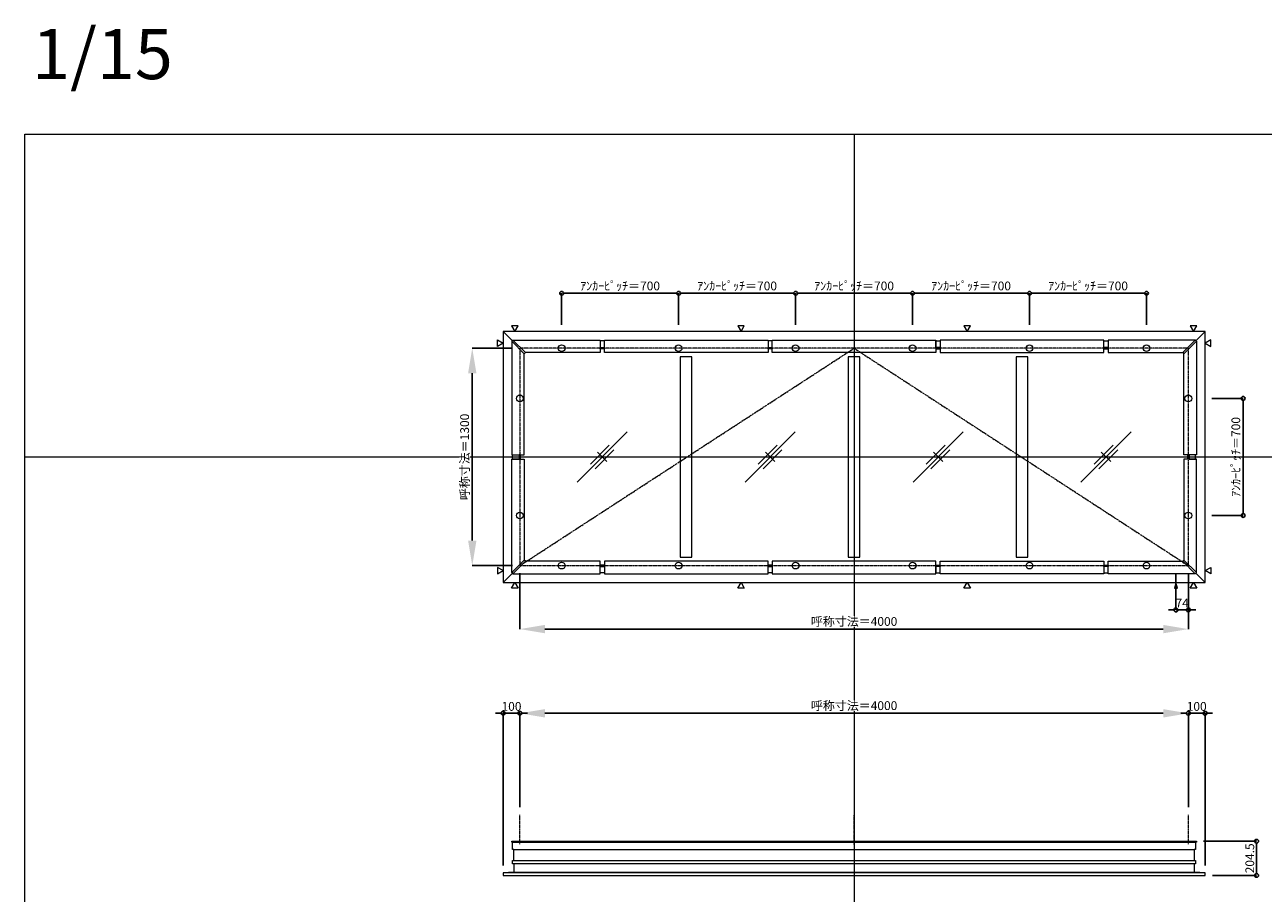
# Model space of a CAD drawing. Units: millimetres. Extents: x -12289 to 909215, y -2748 to 52629.
# Drawn here: x 70048 to 77459, y 17321 to 22514 of the extents above; entities that cross this region are included whole.
import ezdxf

# ---------------------------------------------------------------- set-up
doc = ezdxf.new("R2010")
doc.units = ezdxf.units.MM
doc.header["$LTSCALE"] = 0.3
doc.header["$PDMODE"] = 33
doc.header["$PDSIZE"] = 5
doc.linetypes.add('CENTER', pattern=[50.8, 31.75, -6.35, 6.35, -6.35])
doc.linetypes.add('CENTER2', pattern=[28.575, 19.05, -3.175, 3.175, -3.175])
doc.layers.get('0').update_dxf_attribs({"lineweight": 9})
doc.layers.get('Defpoints').update_dxf_attribs({"lineweight": 9})
doc.layers.add('VP', color=7, linetype='Continuous', lineweight=9, plot=False)
doc.layers.add('VP @ 1', color=7, linetype='Continuous', lineweight=9, plot=False)
for name, color, linetype, lineweight in [('ガラス02', 141, 'Continuous', 9), ('テキスト', 50, 'Continuous', 9), ('中心線', 210, 'CENTER2', 9), ('型材02', 71, 'Continuous', 9), ('寸法', 10, 'Continuous', 9), ('寸法 @ 15', 10, 'Continuous', 9)]:
    doc.layers.add(name, color=color, linetype=linetype, lineweight=lineweight)
doc.styles.add('TGK-text', font='txt', dxfattribs={"height": 3.5})
doc.dimstyles.new('T-dim', dxfattribs={"dimtxt": 3.5, "dimasz": 1.5, "dimexe": 0, "dimexo": 3, "dimgap": 1, "dimtad": 1, "dimdec": 1, "dimdsep": 46, "dimtxsty": 'TGK-text', "dimblk": 'DOTBLANK', "dimcen": 0, "dimclrt": 2, "dimazin": 2, "dimtfac": 1, "dimtdec": 1, "dimtix": 1, "dimtmove": 2, "dimatfit": 3, "dimldrblk": 'OPEN30', "dimfxl": 1, "dimtolj": 1, "dimtzin": 0, "dimarcsym": 0})
doc.dimstyles.new('T-dimN', dxfattribs={"dimtxt": 3.5, "dimasz": 10, "dimexe": 0, "dimexo": 3, "dimgap": 1, "dimtad": 1, "dimdec": 1, "dimdsep": 46, "dimtxsty": 'TGK-text', "dimcen": 0, "dimclrt": 2, "dimazin": 2, "dimtfac": 1, "dimtdec": 1, "dimtix": 1, "dimtmove": 2, "dimatfit": 3, "dimldrblk": 'OPEN30', "dimfxl": 1, "dimtolj": 1, "dimtzin": 0, "dimarcsym": 0})

# ---------------------------------------------------------------- blocks, each defined once
blk = doc.blocks.new('縮尺-15')
at = {"layer": 'VP @ 1', "insert": (0, 364), "char_height": 300, "attachment_point": 1, "style": 'TGK-text'}
blk.add_mtext_dynamic_manual_height_columns('1/15', width=506.311, gutter_width=17.5, heights=[0], dxfattribs=at)
blk = doc.blocks.new('*D1100')
at = {"layer": 'Defpoints', "color": 0, "transparency": 16777216}
for p in [(77010.8, 18397), (73010.8, 17790.6), (77010.8, 17790.6)]:
    blk.add_point(p, dxfattribs=at)
at = {"layer": '寸法', "color": 0, "lineweight": -2, "transparency": 16777216}
for p, q in [((73010.8, 17835.6), (73010.8, 18397)), ((73160.8, 18397), (76860.8, 18397)), ((77010.8, 17835.6), (77010.8, 18397))]:
    blk.add_line(p, q, dxfattribs=at)
at = {"layer": '寸法', "color": 0, "transparency": 16777216}
for points in [[(73160.8, 18422), (73160.8, 18372), (73010.8, 18397)], [(76860.8, 18422), (76860.8, 18372), (77010.8, 18397)]]:
    blk.add_solid(points, dxfattribs=at)
at = {"layer": '寸法', "color": 2, "transparency": 16777216, "insert": (75010.8, 18442.8), "char_height": 52.5, "attachment_point": 5, "style": 'TGK-text', "bg_fill": 3, "box_fill_scale": 1.1, "bg_fill_color": 9, "bg_fill_true_color": 13158600, "bg_fill_transparency": 0}
blk.add_mtext('\\A1;呼称寸法＝4000', dxfattribs=at)
blk = doc.blocks.new('_Open30')
at = {"color": 0, "linetype": 'ByBlock', "lineweight": -2}
for p, q in [((-1, 0.268), (0, 0)), ((0, 0), (-1, -0.268)), ((0, 0), (-1, 0))]:
    blk.add_line(p, q, dxfattribs=at)
blk = doc.blocks.new('_DotBlank')
at = {"color": 0, "linetype": 'ByBlock', "lineweight": -2}
blk.add_line((-0.5, 0), (-1, 0), dxfattribs=at)
blk.add_circle((0, 0), 0.5, dxfattribs=at)
blk = doc.blocks.new('*D1101')
at = {"layer": 'Defpoints', "color": 0, "transparency": 16777216}
for p in [(77110.8, 18397), (77010.8, 17790.6), (77110.8, 17442.7)]:
    blk.add_point(p, dxfattribs=at)
at = {"layer": '寸法', "color": 0, "lineweight": -2, "transparency": 16777216}
for p, q in [((76988.3, 18397), (76965.8, 18397)), ((77010.8, 17835.6), (77010.8, 18397)), ((77010.8, 18397), (77110.8, 18397)), ((77110.8, 17487.7), (77110.8, 18397)), ((77133.3, 18397), (77155.8, 18397))]:
    blk.add_line(p, q, dxfattribs=at)
at = {"layer": '寸法', "color": 0, "lineweight": -2, "transparency": 16777216, "xscale": 22.5, "yscale": 22.5, "zscale": 22.5}
blk.add_blockref('_DotBlank', (77010.8, 18397), dxfattribs=at)
at = {"layer": '寸法', "color": 0, "lineweight": -2, "transparency": 16777216, "xscale": 22.5, "yscale": 22.5, "zscale": 22.5, "rotation": 180}
blk.add_blockref('_DotBlank', (77110.8, 18397), dxfattribs=at)
at = {"layer": '寸法', "color": 2, "transparency": 16777216, "insert": (77060.8, 18438.3), "char_height": 52.5, "attachment_point": 5, "style": 'TGK-text'}
blk.add_mtext('\\A1;100', dxfattribs=at)
blk = doc.blocks.new('*D1102')
at = {"layer": 'Defpoints', "color": 0, "transparency": 16777216}
for p in [(72910.8, 18397), (73010.8, 17790.6), (72910.8, 17442.7)]:
    blk.add_point(p, dxfattribs=at)
at = {"layer": '寸法', "color": 0, "lineweight": -2, "transparency": 16777216}
for p, q in [((72888.3, 18397), (72865.8, 18397)), ((72910.8, 17487.7), (72910.8, 18397)), ((73010.8, 18397), (72910.8, 18397)), ((73010.8, 17835.6), (73010.8, 18397)), ((73033.3, 18397), (73055.8, 18397))]:
    blk.add_line(p, q, dxfattribs=at)
at = {"layer": '寸法', "color": 0, "lineweight": -2, "transparency": 16777216, "xscale": 22.5, "yscale": 22.5, "zscale": 22.5}
blk.add_blockref('_DotBlank', (72910.8, 18397), dxfattribs=at)
at = {"layer": '寸法', "color": 0, "lineweight": -2, "transparency": 16777216, "xscale": 22.5, "yscale": 22.5, "zscale": 22.5, "rotation": 180}
blk.add_blockref('_DotBlank', (73010.8, 18397), dxfattribs=at)
at = {"layer": '寸法', "color": 2, "transparency": 16777216, "insert": (72960.8, 18438.3), "char_height": 52.5, "attachment_point": 5, "style": 'TGK-text'}
blk.add_mtext('\\A1;100', dxfattribs=at)
blk = doc.blocks.new('*D1084')
at = {"layer": 'Defpoints', "color": 0, "transparency": 16777216}
for p in [(77105.8, 20280), (77105.8, 19580), (77339, 19580)]:
    blk.add_point(p, dxfattribs=at)
at = {"layer": '寸法', "color": 0, "lineweight": -2, "transparency": 16777216}
for p, q in [((77150.8, 20280), (77339, 20280)), ((77339, 20257.5), (77339, 19602.5)), ((77150.8, 19580), (77339, 19580))]:
    blk.add_line(p, q, dxfattribs=at)
at = {"layer": '寸法', "color": 0, "lineweight": -2, "transparency": 16777216, "xscale": 22.5, "yscale": 22.5, "zscale": 22.5}
for p, rotation in [((77339, 20280), 90), ((77339, 19580), 270)]:
    blk.add_blockref('_DotBlank', p, dxfattribs=dict(at, rotation=rotation))
at = {"layer": '寸法', "color": 2, "transparency": 16777216, "insert": (77294.9, 19930), "char_height": 52.5, "attachment_point": 5, "rotation": 90, "style": 'TGK-text'}
blk.add_mtext('\\A1;ｱﾝｶｰﾋﾟｯﾁ＝700', dxfattribs=at)
blk = doc.blocks.new('*D1085')
at = {"layer": 'Defpoints', "color": 0, "transparency": 16777216}
for p in [(73010.8, 20580), (72726, 19280), (73010.8, 19280)]:
    blk.add_point(p, dxfattribs=at)
at = {"layer": '寸法', "color": 0, "lineweight": -2, "transparency": 16777216}
for p, q in [((72965.8, 20580), (72726, 20580)), ((72726, 20430), (72726, 19430)), ((72965.8, 19280), (72726, 19280))]:
    blk.add_line(p, q, dxfattribs=at)
at = {"layer": '寸法', "color": 0, "transparency": 16777216}
for points in [[(72701, 20430), (72751, 20430), (72726, 20580)], [(72701, 19430), (72751, 19430), (72726, 19280)]]:
    blk.add_solid(points, dxfattribs=at)
at = {"layer": '寸法', "color": 2, "transparency": 16777216, "insert": (72680.3, 19930), "char_height": 52.5, "attachment_point": 5, "rotation": 90, "style": 'TGK-text', "bg_fill": 3, "box_fill_scale": 1.1, "bg_fill_color": 9, "bg_fill_true_color": 13158600, "bg_fill_transparency": 0}
blk.add_mtext('\\A1;呼称寸法＝1300', dxfattribs=at)
blk = doc.blocks.new('*D1086')
at = {"layer": 'Defpoints', "color": 0, "transparency": 16777216}
for p in [(73960.8, 20908.2), (73260.8, 20675), (73960.8, 20675)]:
    blk.add_point(p, dxfattribs=at)
at = {"layer": '寸法', "color": 0, "lineweight": -2, "transparency": 16777216}
for p, q in [((73260.8, 20720), (73260.8, 20908.2)), ((73283.3, 20908.2), (73938.3, 20908.2)), ((73960.8, 20720), (73960.8, 20908.2))]:
    blk.add_line(p, q, dxfattribs=at)
at = {"layer": '寸法', "color": 0, "lineweight": -2, "transparency": 16777216, "xscale": 22.5, "yscale": 22.5, "zscale": 22.5, "rotation": 180}
blk.add_blockref('_DotBlank', (73260.8, 20908.2), dxfattribs=at)
at = {"layer": '寸法', "color": 0, "lineweight": -2, "transparency": 16777216, "xscale": 22.5, "yscale": 22.5, "zscale": 22.5}
blk.add_blockref('_DotBlank', (73960.8, 20908.2), dxfattribs=at)
at = {"layer": '寸法', "color": 2, "transparency": 16777216, "insert": (73610.8, 20952.4), "char_height": 52.5, "attachment_point": 5, "style": 'TGK-text'}
blk.add_mtext('\\A1;ｱﾝｶｰﾋﾟｯﾁ＝700', dxfattribs=at)
blk = doc.blocks.new('*D1087')
at = {"layer": 'Defpoints', "color": 0, "transparency": 16777216}
for p in [(73960.8, 20908.2), (73960.8, 20675), (74660.8, 20675)]:
    blk.add_point(p, dxfattribs=at)
at = {"layer": '寸法', "color": 0, "lineweight": -2, "transparency": 16777216}
for p, q in [((73960.8, 20720), (73960.8, 20908.2)), ((74638.3, 20908.2), (73983.3, 20908.2)), ((74660.8, 20720), (74660.8, 20908.2))]:
    blk.add_line(p, q, dxfattribs=at)
at = {"layer": '寸法', "color": 0, "lineweight": -2, "transparency": 16777216, "xscale": 22.5, "yscale": 22.5, "zscale": 22.5, "rotation": 180}
blk.add_blockref('_DotBlank', (73960.8, 20908.2), dxfattribs=at)
at = {"layer": '寸法', "color": 0, "lineweight": -2, "transparency": 16777216, "xscale": 22.5, "yscale": 22.5, "zscale": 22.5}
blk.add_blockref('_DotBlank', (74660.8, 20908.2), dxfattribs=at)
at = {"layer": '寸法', "color": 2, "transparency": 16777216, "insert": (74310.8, 20952.4), "char_height": 52.5, "attachment_point": 5, "style": 'TGK-text'}
blk.add_mtext('\\A1;ｱﾝｶｰﾋﾟｯﾁ＝700', dxfattribs=at)
blk = doc.blocks.new('*D1088')
at = {"layer": 'Defpoints', "color": 0, "transparency": 16777216}
for p in [(74660.8, 20908.2), (74660.8, 20675), (75360.8, 20675)]:
    blk.add_point(p, dxfattribs=at)
at = {"layer": '寸法', "color": 0, "lineweight": -2, "transparency": 16777216}
for p, q in [((74660.8, 20720), (74660.8, 20908.2)), ((75338.3, 20908.2), (74683.3, 20908.2)), ((75360.8, 20720), (75360.8, 20908.2))]:
    blk.add_line(p, q, dxfattribs=at)
at = {"layer": '寸法', "color": 0, "lineweight": -2, "transparency": 16777216, "xscale": 22.5, "yscale": 22.5, "zscale": 22.5, "rotation": 180}
blk.add_blockref('_DotBlank', (74660.8, 20908.2), dxfattribs=at)
at = {"layer": '寸法', "color": 0, "lineweight": -2, "transparency": 16777216, "xscale": 22.5, "yscale": 22.5, "zscale": 22.5}
blk.add_blockref('_DotBlank', (75360.8, 20908.2), dxfattribs=at)
at = {"layer": '寸法', "color": 2, "transparency": 16777216, "insert": (75010.8, 20952.4), "char_height": 52.5, "attachment_point": 5, "style": 'TGK-text'}
blk.add_mtext('\\A1;ｱﾝｶｰﾋﾟｯﾁ＝700', dxfattribs=at)
blk = doc.blocks.new('*D1089')
at = {"layer": 'Defpoints', "color": 0, "transparency": 16777216}
for p in [(75360.8, 20908.2), (75360.8, 20675), (76060.8, 20675)]:
    blk.add_point(p, dxfattribs=at)
at = {"layer": '寸法', "color": 0, "lineweight": -2, "transparency": 16777216}
for p, q in [((75360.8, 20720), (75360.8, 20908.2)), ((76038.3, 20908.2), (75383.3, 20908.2)), ((76060.8, 20720), (76060.8, 20908.2))]:
    blk.add_line(p, q, dxfattribs=at)
at = {"layer": '寸法', "color": 0, "lineweight": -2, "transparency": 16777216, "xscale": 22.5, "yscale": 22.5, "zscale": 22.5, "rotation": 180}
blk.add_blockref('_DotBlank', (75360.8, 20908.2), dxfattribs=at)
at = {"layer": '寸法', "color": 0, "lineweight": -2, "transparency": 16777216, "xscale": 22.5, "yscale": 22.5, "zscale": 22.5}
blk.add_blockref('_DotBlank', (76060.8, 20908.2), dxfattribs=at)
at = {"layer": '寸法', "color": 2, "transparency": 16777216, "insert": (75710.8, 20952.4), "char_height": 52.5, "attachment_point": 5, "style": 'TGK-text'}
blk.add_mtext('\\A1;ｱﾝｶｰﾋﾟｯﾁ＝700', dxfattribs=at)
blk = doc.blocks.new('*D1090')
at = {"layer": 'Defpoints', "color": 0, "transparency": 16777216}
for p in [(76060.8, 20908.2), (76060.8, 20675), (76760.8, 20675)]:
    blk.add_point(p, dxfattribs=at)
at = {"layer": '寸法', "color": 0, "lineweight": -2, "transparency": 16777216}
for p, q in [((76060.8, 20720), (76060.8, 20908.2)), ((76738.3, 20908.2), (76083.3, 20908.2)), ((76760.8, 20720), (76760.8, 20908.2))]:
    blk.add_line(p, q, dxfattribs=at)
at = {"layer": '寸法', "color": 0, "lineweight": -2, "transparency": 16777216, "xscale": 22.5, "yscale": 22.5, "zscale": 22.5, "rotation": 180}
blk.add_blockref('_DotBlank', (76060.8, 20908.2), dxfattribs=at)
at = {"layer": '寸法', "color": 0, "lineweight": -2, "transparency": 16777216, "xscale": 22.5, "yscale": 22.5, "zscale": 22.5}
blk.add_blockref('_DotBlank', (76760.8, 20908.2), dxfattribs=at)
at = {"layer": '寸法', "color": 2, "transparency": 16777216, "insert": (76410.8, 20952.4), "char_height": 52.5, "attachment_point": 5, "style": 'TGK-text'}
blk.add_mtext('\\A1;ｱﾝｶｰﾋﾟｯﾁ＝700', dxfattribs=at)
blk = doc.blocks.new('*D1091')
at = {"layer": 'Defpoints', "color": 0, "transparency": 16777216}
for p in [(73010.8, 19280), (77010.8, 19280), (77010.8, 18900.6)]:
    blk.add_point(p, dxfattribs=at)
at = {"layer": '寸法', "color": 0, "lineweight": -2, "transparency": 16777216}
for p, q in [((73010.8, 19235), (73010.8, 18900.6)), ((77010.8, 19235), (77010.8, 18900.6)), ((73160.8, 18900.6), (76860.8, 18900.6))]:
    blk.add_line(p, q, dxfattribs=at)
at = {"layer": '寸法', "color": 0, "transparency": 16777216}
for points in [[(73160.8, 18925.6), (73160.8, 18875.6), (73010.8, 18900.6)], [(76860.8, 18925.6), (76860.8, 18875.6), (77010.8, 18900.6)]]:
    blk.add_solid(points, dxfattribs=at)
at = {"layer": '寸法', "color": 2, "transparency": 16777216, "insert": (75010.8, 18946.4), "char_height": 52.5, "attachment_point": 5, "style": 'TGK-text', "bg_fill": 3, "box_fill_scale": 1.1, "bg_fill_color": 9, "bg_fill_true_color": 13158600, "bg_fill_transparency": 0}
blk.add_mtext('\\A1;呼称寸法＝4000', dxfattribs=at)
blk = doc.blocks.new('*D1092')
at = {"layer": 'Defpoints', "color": 0, "transparency": 16777216}
for p in [(76936.8, 19280), (77010.8, 19280), (76936.8, 19014.8)]:
    blk.add_point(p, dxfattribs=at)
at = {"layer": '寸法', "color": 0, "lineweight": -2, "transparency": 16777216}
for p, q in [((76936.8, 19235), (76936.8, 19014.8)), ((77010.8, 19235), (77010.8, 19014.8)), ((76914.3, 19014.8), (76891.8, 19014.8)), ((77010.8, 19014.8), (76936.8, 19014.8)), ((77033.3, 19014.8), (77055.8, 19014.8))]:
    blk.add_line(p, q, dxfattribs=at)
at = {"layer": '寸法', "color": 0, "lineweight": -2, "transparency": 16777216, "xscale": 22.5, "yscale": 22.5, "zscale": 22.5}
blk.add_blockref('_DotBlank', (76936.8, 19014.8), dxfattribs=at)
at = {"layer": '寸法', "color": 0, "lineweight": -2, "transparency": 16777216, "xscale": 22.5, "yscale": 22.5, "zscale": 22.5, "rotation": 180}
blk.add_blockref('_DotBlank', (77010.8, 19014.8), dxfattribs=at)
at = {"layer": '寸法', "color": 2, "transparency": 16777216, "insert": (76973.8, 19056.1), "char_height": 52.5, "attachment_point": 5, "style": 'TGK-text'}
blk.add_mtext('\\A1;74', dxfattribs=at)
blk = doc.blocks.new('*U307')
at = {"layer": '中心線', "color": 0, "linetype": 'CENTER2', "transparency": 16777216}
blk.add_line((0, -90.5), (0, 90.5), dxfattribs=at)
blk = doc.blocks.new('*D1181')
at = {"layer": 'Defpoints', "color": 0, "transparency": 16777216}
for p in [(77057.4, 17632.2), (77110.8, 17427.7), (77419.6, 17427.7)]:
    blk.add_point(p, dxfattribs=at)
at = {"layer": '寸法', "color": 0, "lineweight": -2, "transparency": 16777216}
for p, q in [((77102.4, 17632.2), (77419.6, 17632.2)), ((77419.6, 17609.7), (77419.6, 17450.2)), ((77155.8, 17427.7), (77419.6, 17427.7))]:
    blk.add_line(p, q, dxfattribs=at)
at = {"layer": '寸法', "color": 0, "lineweight": -2, "transparency": 16777216, "xscale": 22.5, "yscale": 22.5, "zscale": 22.5}
for p, rotation in [((77419.6, 17632.2), 90), ((77419.6, 17427.7), 270)]:
    blk.add_blockref('_DotBlank', p, dxfattribs=dict(at, rotation=rotation))
at = {"layer": '寸法', "color": 2, "transparency": 16777216, "insert": (77378.4, 17529.9), "char_height": 52.5, "attachment_point": 5, "rotation": 90, "style": 'TGK-text'}
blk.add_mtext('\\A1;204.5', dxfattribs=at)
blk = doc.blocks.new('ガラスマーク')
at = {"layer": 'ガラス02', "linetype": 'ByBlock'}
for p, q in [((150, 150), (-150, -150)), ((-70.7, -42.4), (42.4, 70.7)), ((-42.4, -70.7), (70.7, 42.4)), ((28.3, -28.3), (-28.3, 28.3))]:
    blk.add_line(p, q, dxfattribs=at)

msp = doc.modelspace()

# ---------------------------------------------------------------- linework, layer by layer
at = {"layer": 'VP'}
for p, q in [((75010.81, 21860), (75010.81, 14000)), ((70048.31, 19930), (81973.31, 19930))]:
    msp.add_line(p, q, dxfattribs=at)
msp.add_lwpolyline([(70048.31, 21860), (81973.31, 21860), (81973.31, 14000), (70048.31, 14000)], close=True, dxfattribs=at)
at = {"layer": 'テキスト'}
for points in [[(72960.98, 20714.33), (72980.81, 20680), (73000.63, 20714.33)], [(74314.32, 20714.33), (74334.14, 20680), (74353.96, 20714.33)], [(75667.65, 20714.33), (75687.47, 20680), (75707.29, 20714.33)], [(77020.98, 20714.33), (77040.81, 20680), (77060.63, 20714.33)], [(77145.14, 20629.82), (77110.81, 20610), (77145.14, 20590.18)], [(77145.14, 19230.18), (77110.81, 19250), (77145.14, 19269.82)]]:
    msp.add_lwpolyline(points, close=True, dxfattribs=at)
for centre in [(73260.81, 20580), (73960.81, 20580), (74660.81, 20580), (75360.81, 20580), (76060.81, 20580), (76760.81, 20580), (73010.81, 20280), (77010.81, 20280), (73010.81, 19580), (77010.81, 19580)]:
    msp.add_circle(centre, 20.04, dxfattribs=at)
at = {"layer": '型材02'}
for p, q in [((72910.81, 20680), (72965.84, 20624.96)), ((77055.77, 20624.96), (77110.81, 20680)), ((72910.81, 19180), (72965.84, 19235.04)), ((77055.77, 19235.04), (77110.81, 19180)), ((72967.01, 17627.18), (77054.61, 17627.18)), ((72975.51, 17582.18), (77046.11, 17582.18)), ((72975.51, 17517.68), (77046.11, 17517.68)), ((77110.81, 17442.68), (72910.81, 17442.68)), ((72974.51, 17447.68), (77047.11, 17447.68))]:
    msp.add_line(p, q, dxfattribs=at)
for points in [[(73491.56, 20584.3), (73516.56, 20584.3), (73516.56, 20623.8), (73491.56, 20623.8)], [(73516.56, 20628.5), (74495.81, 20628.5), (74495.81, 20553.5), (73516.56, 20553.5)], [(74495.81, 20584.3), (74520.81, 20584.3), (74520.81, 20623.8), (74495.81, 20623.8)], [(74520.81, 20628.5), (75500.81, 20628.5), (75500.81, 20553.5), (74520.81, 20553.5)], [(75525.81, 20584.3), (75500.81, 20584.3), (75500.81, 20623.8), (75525.81, 20623.8)], [(76505.06, 20628.5), (75525.81, 20628.5), (75525.81, 20553.5), (76505.06, 20553.5)], [(76530.06, 20584.3), (76505.06, 20584.3), (76505.06, 20623.8), (76530.06, 20623.8)], [(77052.24, 20628.5), (76530.06, 20628.5), (76530.06, 20553.5), (76977.24, 20553.5)], [(77059.31, 20621.43), (77052.24, 20628.5), (76977.24, 20553.5), (76984.31, 20546.43)], [(77059.31, 20621.43), (77059.31, 19942.5), (76984.31, 19942.5), (76984.31, 20546.43)], [(73491.56, 20584.3), (73516.56, 20584.3), (73516.56, 20576.9), (73491.56, 20576.9)], [(73970.81, 19331.5), (74040.81, 19331.5), (74040.81, 20528.5), (73970.81, 20528.5)], [(74495.81, 20584.3), (74520.81, 20584.3), (74520.81, 20576.9), (74495.81, 20576.9)], [(74975.81, 19331.5), (75045.81, 19331.5), (75045.81, 20528.5), (74975.81, 20528.5)], [(75525.81, 20584.3), (75500.81, 20584.3), (75500.81, 20576.9), (75525.81, 20576.9)], [(75980.81, 19331.5), (76050.81, 19331.5), (76050.81, 20528.5), (75980.81, 20528.5)], [(76530.06, 20584.3), (76505.06, 20584.3), (76505.06, 20576.9), (76530.06, 20576.9)], [(77015.11, 19942.5), (77015.11, 19917.5), (77007.71, 19917.5), (77007.71, 19942.5)], [(77015.11, 19942.5), (77015.11, 19917.5), (77054.61, 19917.5), (77054.61, 19942.5)], [(72967.51, 17497.68), (72967.51, 17517.68), (72975.51, 17517.68), (72975.51, 17582.18), (72967.01, 17582.18), (72967.01, 17627.18), (72962.31, 17627.18), (72962.31, 17632.18), (77059.31, 17632.18), (77059.31, 17627.18), (77054.61, 17627.18), (77054.61, 17582.18), (77046.11, 17582.18), (77046.11, 17517.68), (77054.11, 17517.68), (77054.11, 17497.68)]]:
    msp.add_lwpolyline(points, close=True, dxfattribs=at)
msp.add_lwpolyline([(72974.51, 17497.68), (72974.51, 17447.68), (72910.81, 17442.68), (72910.81, 17427.68), (77110.81, 17427.68), (77110.81, 17442.68), (77047.11, 17447.68), (77047.11, 17497.68)], dxfattribs=at)

# ---------------------------------------------------------------- block references
at = {"layer": 'VP'}
msp.add_blockref('縮尺-15', (70092.32, 22124.98), dxfattribs=at)
at = {"layer": 'ガラス02'}
for p in [(73503.31, 19930), (74508.31, 19930), (75513.31, 19930), (76518.31, 19930)]:
    msp.add_blockref('ガラスマーク', p, dxfattribs=at)

# ---------------------------------------------------------------- dimensions: what is measured, and where the dimension line sits
at = {"layer": '寸法 @ 15'}
for base, p1, p2, angle, picture, middle in [((73960.81, 20908.23), (73260.81, 20675), (73960.81, 20675), 180, '*D1086', (73610.81, 20952.41)), ((77339.03, 19580), (77105.81, 20280), (77105.81, 19580), 90, '*D1084', (77294.85, 19930))]:
    dim = msp.add_linear_dim(base=base, p1=p1, p2=p2, angle=angle, text='ｱﾝｶｰﾋﾟｯﾁ＝<>', dimstyle='T-dim', override={"dimscale": 15, "dimtix": 1, "dimtofl": 1, "dimtmove": 2, "dimatfit": 3}, dxfattribs=at)
    dim.commit()
    dim.dimension.update_dxf_attribs({"geometry": picture, "text_midpoint": middle})
for base, p1, p2, picture, middle in [((73960.81, 20908.23), (74660.81, 20675), (73960.81, 20675), '*D1087', (74310.81, 20952.41)), ((74660.81, 20908.23), (75360.81, 20675), (74660.81, 20675), '*D1088', (75010.81, 20952.41)), ((75360.81, 20908.23), (76060.81, 20675), (75360.81, 20675), '*D1089', (75710.81, 20952.41)), ((76060.81, 20908.23), (76760.81, 20675), (76060.81, 20675), '*D1090', (76410.81, 20952.41))]:
    dim = msp.add_linear_dim(base=base, p1=p1, p2=p2, text='ｱﾝｶｰﾋﾟｯﾁ＝<>', dimstyle='T-dim', override={"dimscale": 15, "dimtix": 1, "dimtofl": 1, "dimtmove": 2, "dimatfit": 3}, dxfattribs=at)
    dim.commit()
    dim.dimension.update_dxf_attribs({"geometry": picture, "text_midpoint": middle})
dim = msp.add_linear_dim(base=(77419.61, 17427.68), p1=(77057.42, 17632.18), p2=(77110.81, 17427.68), angle=90, dimstyle='T-dim', override={"dimscale": 15, "dimtix": 1, "dimtofl": 1, "dimtmove": 2, "dimatfit": 3}, dxfattribs=at)
dim.commit()
dim.dimension.update_dxf_attribs({"geometry": '*D1181', "text_midpoint": (77378.36, 17529.93)})

# ---------------------------------------------------------------- next in the draw order: dimensions: what is measured, and where the dimension line sits
dim = msp.add_linear_dim(base=(72726.04, 19280), p1=(73010.81, 20580), p2=(73010.81, 19280), angle=90, text='呼称寸法＝<>', dimstyle='T-dimN', override={"dimscale": 15, "dimtix": 1, "dimtofl": 1, "dimtmove": 2, "dimatfit": 3}, dxfattribs=at)
dim.commit()
dim.dimension.update_dxf_attribs({"geometry": '*D1085', "text_midpoint": (72680.26, 19930)})
dim = msp.add_linear_dim(base=(77010.81, 18397.04), p1=(73010.81, 17790.65), p2=(77010.81, 17790.65), text='呼称寸法＝<>', dimstyle='T-dimN', override={"dimscale": 15, "dimtix": 1, "dimtofl": 1, "dimtmove": 2, "dimatfit": 3}, dxfattribs=at)
dim.commit()
dim.dimension.update_dxf_attribs({"geometry": '*D1100', "text_midpoint": (75010.81, 18442.82)})

# ---------------------------------------------------------------- next in the draw order: linework, layer by layer
at = {"layer": 'テキスト'}
for points in [[(72876.47, 20629.82), (72910.81, 20610), (72876.47, 20590.18)], [(72876.47, 19230.18), (72910.81, 19250), (72876.47, 19269.82)]]:
    msp.add_lwpolyline(points, close=True, dxfattribs=at)
at = {"layer": '中心線'}
for p, q in [((73010.81, 17613.68), (73010.81, 17790.65)), ((77010.81, 17613.68), (77010.81, 17790.65))]:
    msp.add_line(p, q, dxfattribs=at)
at = {"layer": '型材02'}
for points in [[(72962.31, 20621.43), (72969.38, 20628.5), (73044.38, 20553.5), (73037.31, 20546.43)], [(72962.31, 20621.43), (72962.31, 19942.5), (73037.31, 19942.5), (73037.31, 20546.43)], [(72969.38, 20628.5), (73491.56, 20628.5), (73491.56, 20553.5), (73044.38, 20553.5)], [(73006.51, 19942.5), (73006.51, 19917.5), (72967.01, 19917.5), (72967.01, 19942.5)], [(73006.51, 19942.5), (73006.51, 19917.5), (73013.91, 19917.5), (73013.91, 19942.5)]]:
    msp.add_lwpolyline(points, close=True, dxfattribs=at)

# ---------------------------------------------------------------- next in the draw order: block references
at = {"layer": '中心線', "linetype": 'CENTER2'}
msp.add_blockref('*U307', (75010.81, 17702.16), dxfattribs=at)

# ---------------------------------------------------------------- next in the draw order: dimensions: what is measured, and where the dimension line sits
at = {"layer": '寸法 @ 15'}
dim = msp.add_linear_dim(base=(77010.81, 18900.61), p1=(73010.81, 19280), p2=(77010.81, 19280), text='呼称寸法＝<>', dimstyle='T-dimN', override={"dimscale": 15, "dimtix": 1, "dimtofl": 1, "dimtmove": 2, "dimatfit": 3}, dxfattribs=at)
dim.commit()
dim.dimension.update_dxf_attribs({"geometry": '*D1091', "text_midpoint": (75010.81, 18946.39)})
for base, p1, p2, picture, middle in [((72910.81, 18397.04), (73010.81, 17790.65), (72910.81, 17442.68), '*D1102', (72960.81, 18438.29)), ((77110.81, 18397.04), (77010.81, 17790.65), (77110.81, 17442.68), '*D1101', (77060.81, 18438.29))]:
    dim = msp.add_linear_dim(base=base, p1=p1, p2=p2, dimstyle='T-dim', override={"dimscale": 15, "dimtix": 1, "dimtofl": 1, "dimtmove": 2, "dimatfit": 3}, dxfattribs=at)
    dim.commit()
    dim.dimension.update_dxf_attribs({"geometry": picture, "text_midpoint": middle})

# ---------------------------------------------------------------- next in the draw order: linework, layer by layer
at = {"layer": 'テキスト'}
for points in [[(72960.98, 19145.67), (72980.81, 19180), (73000.63, 19145.67)], [(74314.32, 19145.67), (74334.14, 19180), (74353.96, 19145.67)], [(75667.65, 19145.67), (75687.47, 19180), (75707.29, 19145.67)], [(76945.75, 19145.67), (76936.81, 19180), (76927.86, 19145.67)], [(77020.98, 19145.67), (77040.81, 19180), (77060.63, 19145.67)]]:
    msp.add_lwpolyline(points, close=True, dxfattribs=at)
for centre in [(73260.81, 19280), (73960.81, 19280), (74660.81, 19280), (75360.81, 19280), (76060.81, 19280), (76760.81, 19280)]:
    msp.add_circle(centre, 20.04, dxfattribs=at)
at = {"layer": '中心線'}
msp.add_lwpolyline([(73010.81, 19280), (77010.81, 19280), (77010.81, 20580), (73010.81, 20580)], close=True, dxfattribs=at)
at = {"layer": '中心線', "linetype": 'CENTER'}
msp.add_lwpolyline([(73010.81, 19280), (75010.81, 20580), (77010.81, 19280)], dxfattribs=at)
at = {"layer": '型材02'}
for points in [[(72910.81, 19180), (77110.81, 19180), (77110.81, 20680), (72910.81, 20680)], [(72962.31, 19238.57), (72962.31, 19917.5), (73037.31, 19917.5), (73037.31, 19313.57)], [(77059.31, 19238.57), (77059.31, 19917.5), (76984.31, 19917.5), (76984.31, 19313.57)], [(72962.31, 19238.57), (72969.38, 19231.5), (73044.38, 19306.5), (73037.31, 19313.57)], [(72969.38, 19231.5), (73491.56, 19231.5), (73491.56, 19306.5), (73044.38, 19306.5)], [(73491.56, 19275.7), (73516.56, 19275.7), (73516.56, 19283.1), (73491.56, 19283.1)], [(73491.56, 19275.7), (73516.56, 19275.7), (73516.56, 19236.2), (73491.56, 19236.2)], [(73516.56, 19231.5), (74495.81, 19231.5), (74495.81, 19306.5), (73516.56, 19306.5)], [(74495.81, 19275.7), (74520.81, 19275.7), (74520.81, 19283.1), (74495.81, 19283.1)], [(74495.81, 19275.7), (74520.81, 19275.7), (74520.81, 19236.2), (74495.81, 19236.2)], [(74520.81, 19231.5), (75500.81, 19231.5), (75500.81, 19306.5), (74520.81, 19306.5)], [(75525.81, 19275.7), (75500.81, 19275.7), (75500.81, 19283.1), (75525.81, 19283.1)], [(75525.81, 19275.7), (75500.81, 19275.7), (75500.81, 19236.2), (75525.81, 19236.2)], [(76505.06, 19231.5), (75525.81, 19231.5), (75525.81, 19306.5), (76505.06, 19306.5)], [(76530.06, 19275.7), (76505.06, 19275.7), (76505.06, 19283.1), (76530.06, 19283.1)], [(76530.06, 19275.7), (76505.06, 19275.7), (76505.06, 19236.2), (76530.06, 19236.2)], [(77052.24, 19231.5), (76530.06, 19231.5), (76530.06, 19306.5), (76977.24, 19306.5)], [(77059.31, 19238.57), (77052.24, 19231.5), (76977.24, 19306.5), (76984.31, 19313.57)]]:
    msp.add_lwpolyline(points, close=True, dxfattribs=at)

# ---------------------------------------------------------------- next in the draw order: dimensions: what is measured, and where the dimension line sits
at = {"layer": '寸法 @ 15'}
dim = msp.add_linear_dim(base=(76936.81, 19014.83), p1=(77010.81, 19280), p2=(76936.81, 19280), dimstyle='T-dim', override={"dimscale": 15, "dimtix": 1, "dimtofl": 1, "dimtmove": 2, "dimatfit": 3}, dxfattribs=at)
dim.commit()
dim.dimension.update_dxf_attribs({"geometry": '*D1092', "text_midpoint": (76973.81, 19056.08)})

doc.saveas('drawing.dxf')
